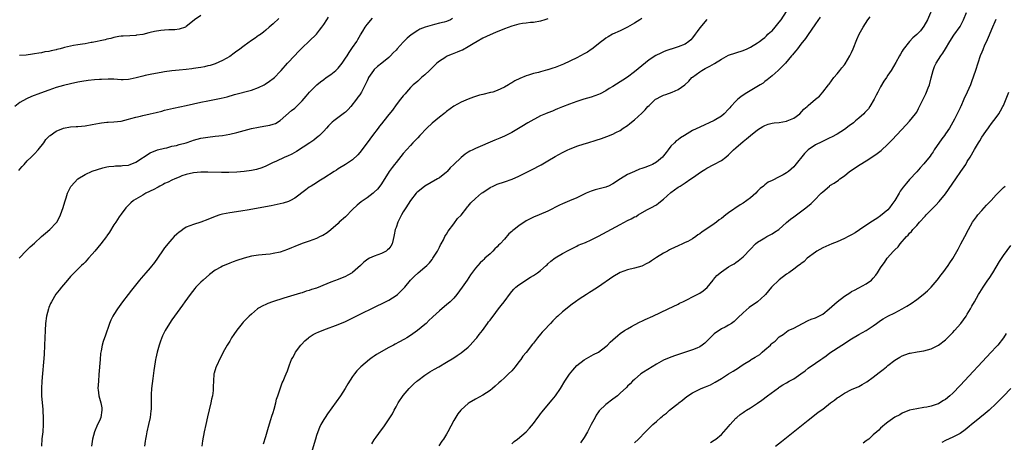
# Model space of a CAD drawing. Units: inches. Extents: x 2505289 to 2508000, y 1515000 to 1518000.
# Drawn here: x 2505607 to 2505879, y 1516534 to 1516651 of the extents above; entities that cross this region are included whole.
import ezdxf

# ---------------------------------------------------------------- set-up
doc = ezdxf.new("R2010")
doc.units = ezdxf.units.IN
doc.header["$MEASUREMENT"] = 0
doc.layers.add('LD25051515_10ft', color=72, linetype='Continuous')

msp = doc.modelspace()

# ---------------------------------------------------------------- linework, layer by layer
at = {"layer": 'LD25051515_10ft'}
for points, elevation in [([(2505674.34, 1516533.66), (2505675, 1516535.72), (2505675.75, 1516538.25), (2505676.41, 1516540.41), (2505676.67, 1516541.33), (2505677, 1516542.37), (2505677.26, 1516543.26), (2505677.72, 1516545), (2505677.96, 1516546.04), (2505678.3, 1516547), (2505679.48, 1516550.52), (2505679.76, 1516551), (2505680.38, 1516552.38), (2505680.64, 1516553), (2505681, 1516553.91), (2505681.28, 1516554.72), (2505681.54, 1516555.54), (2505682.1, 1516557), (2505682.44, 1516557.56), (2505683, 1516558.55), (2505683.22, 1516559), (2505684.71, 1516561), (2505684.84, 1516561.16), (2505685.82, 1516562.18), (2505686.76, 1516563), (2505687, 1516563.19), (2505688.1, 1516563.9), (2505689, 1516564.35), (2505689.44, 1516564.56), (2505691, 1516565.19), (2505695, 1516566.68), (2505697, 1516567.55), (2505699.99, 1516569), (2505706.01, 1516571.99), (2505707, 1516572.43), (2505709, 1516573.43), (2505711, 1516574.68), (2505711.4, 1516575), (2505713, 1516576.54), (2505713.41, 1516577), (2505715, 1516578.93), (2505716, 1516580), (2505717.17, 1516581), (2505719, 1516582.52), (2505719.51, 1516583), (2505720.22, 1516583.78), (2505721, 1516584.72), (2505721.22, 1516585), (2505722.48, 1516587), (2505722.63, 1516587.37), (2505723, 1516588.05), (2505723.29, 1516588.71), (2505723.49, 1516589), (2505724.11, 1516590.11), (2505724.54, 1516591), (2505724.7, 1516591.3), (2505725, 1516591.7), (2505725.45, 1516592.55), (2505727, 1516594.51), (2505728.02, 1516595.98), (2505729, 1516596.98), (2505730.61, 1516599), (2505730.78, 1516599.22), (2505731, 1516599.44), (2505731.68, 1516600.32), (2505733, 1516601.59), (2505734.64, 1516603), (2505735, 1516603.26), (2505737, 1516604.56), (2505737.87, 1516605), (2505739, 1516605.49), (2505741, 1516606.17), (2505743.08, 1516606.92), (2505745, 1516607.75), (2505747, 1516608.73), (2505748.5, 1516609.5), (2505751.11, 1516610.89), (2505753, 1516612), (2505755, 1516613.15), (2505757, 1516614.24), (2505758.5, 1516615), (2505759, 1516615.22), (2505761, 1516615.99), (2505763, 1516616.66), (2505764.09, 1516617), (2505766.34, 1516617.66), (2505767.85, 1516618.15), (2505769.32, 1516618.68), (2505771, 1516619.36), (2505771.8, 1516619.8), (2505773, 1516620.4), (2505773.82, 1516621), (2505775, 1516621.79), (2505775.66, 1516622.34), (2505777, 1516623.31), (2505779, 1516625.13), (2505779.9, 1516626.1), (2505780.69, 1516627), (2505781, 1516627.32), (2505782.81, 1516629), (2505783, 1516629.15), (2505784.21, 1516629.79), (2505785, 1516630.18), (2505785.63, 1516630.37), (2505787.42, 1516631), (2505789, 1516631.68), (2505790.89, 1516633), (2505791.94, 1516634.06), (2505792.82, 1516635), (2505793, 1516635.16), (2505795, 1516636.63), (2505795.55, 1516637), (2505796.52, 1516637.48), (2505797.83, 1516638.17), (2505799.08, 1516638.92), (2505801, 1516640.13), (2505803, 1516641.19), (2505805, 1516641.88), (2505807, 1516642.54), (2505808.12, 1516643), (2505809, 1516643.43), (2505811, 1516644.59), (2505811.53, 1516645), (2505812.33, 1516645.67), (2505813, 1516646.09), (2505813.42, 1516646.58), (2505813.87, 1516647), (2505814.44, 1516647.56), (2505815, 1516647.99), (2505815.84, 1516649), (2505817, 1516650.33), (2505817.49, 1516651), (2505819, 1516653.27)], 7630), ([(2505859.75, 1516655), (2505858.02, 1516651), (2505857, 1516649.22), (2505856.01, 1516647.99), (2505855, 1516646.95), (2505853.97, 1516646.03), (2505852.97, 1516645), (2505851.23, 1516642.77), (2505851, 1516642.29), (2505850.48, 1516641.52), (2505850.21, 1516641), (2505849.22, 1516639.22), (2505847.96, 1516637), (2505847, 1516635.65), (2505846.61, 1516635), (2505845.95, 1516634.05), (2505845, 1516632.49), (2505844.22, 1516631), (2505843.83, 1516630.17), (2505843.24, 1516629), (2505842.08, 1516627), (2505841.64, 1516626.36), (2505840.69, 1516625.31), (2505840.38, 1516625), (2505839, 1516623.74), (2505838.07, 1516623), (2505837.49, 1516622.51), (2505836.35, 1516621.65), (2505835, 1516620.67), (2505833, 1516619.39), (2505831.45, 1516618.55), (2505831, 1516618.32), (2505830.08, 1516617.92), (2505828.73, 1516617.27), (2505827, 1516616.4), (2505825, 1516615.02), (2505823.95, 1516614.05), (2505821.29, 1516610.71), (2505821, 1516610.32), (2505820.29, 1516609.71), (2505819.52, 1516609), (2505819, 1516608.61), (2505818.11, 1516608.11), (2505817, 1516607.53), (2505815, 1516606.55), (2505813.94, 1516606.06), (2505813, 1516605.33), (2505812.67, 1516605), (2505811.71, 1516604.29), (2505811, 1516603.6), (2505810.48, 1516603), (2505809, 1516601.75), (2505808.03, 1516601), (2505807, 1516600.29), (2505806.16, 1516599.84), (2505803, 1516597.55), (2505802.22, 1516597), (2505801, 1516596.01), (2505800.39, 1516595.61), (2505799.62, 1516595), (2505799, 1516594.54), (2505796.72, 1516593), (2505795.67, 1516592.33), (2505795, 1516591.79), (2505794.5, 1516591.5), (2505793.9, 1516591), (2505793, 1516590.39), (2505791.7, 1516589.7), (2505791, 1516589.36), (2505790.25, 1516589), (2505789, 1516588.48), (2505788.02, 1516588.02), (2505787, 1516587.51), (2505786.68, 1516587.32), (2505786.11, 1516587), (2505785, 1516586.43), (2505783, 1516585.19), (2505781.67, 1516584.33), (2505781, 1516583.86), (2505780.4, 1516583.6), (2505779, 1516582.85), (2505777, 1516582.29), (2505775, 1516581.79), (2505773, 1516581.05), (2505771, 1516579.9), (2505767, 1516577.09), (2505765, 1516575.81), (2505764.48, 1516575.52), (2505763.64, 1516575), (2505761.7, 1516573.7), (2505760.62, 1516573), (2505759.68, 1516572.32), (2505757, 1516570.22), (2505755.71, 1516569), (2505755.33, 1516568.67), (2505754.33, 1516567.67), (2505753.72, 1516567), (2505751.85, 1516565), (2505751.44, 1516564.56), (2505751, 1516564), (2505750.1, 1516563), (2505749, 1516561.57), (2505748.73, 1516561.27), (2505747, 1516558.98), (2505746.11, 1516557.89), (2505745.5, 1516557), (2505745, 1516556.32), (2505743.96, 1516555), (2505743, 1516553.85), (2505742.14, 1516553), (2505741, 1516551.94), (2505739.95, 1516551), (2505739.43, 1516550.57), (2505738.4, 1516549.6), (2505737.71, 1516549), (2505737, 1516548.45), (2505735, 1516547.11), (2505733, 1516546.01), (2505731.26, 1516545), (2505731, 1516544.82), (2505729, 1516543.12), (2505728.89, 1516543), (2505728.06, 1516541.94), (2505727, 1516540.16), (2505725.36, 1516537), (2505725, 1516536.38), (2505724.12, 1516535), (2505723.63, 1516534.37), (2505722.84, 1516533.16)], 7600), ([(2505743, 1516533.7), (2505743.71, 1516534.29), (2505744.64, 1516535), (2505746.97, 1516537.03), (2505747.96, 1516538.04), (2505749, 1516539.34), (2505750.21, 1516541), (2505750.58, 1516541.42), (2505751, 1516541.99), (2505751.46, 1516542.54), (2505751.75, 1516543), (2505754.18, 1516545.82), (2505755.11, 1516547), (2505756.49, 1516549), (2505757.73, 1516551), (2505759, 1516552.92), (2505759.9, 1516554.1), (2505761, 1516555.35), (2505763, 1516556.92), (2505764.32, 1516557.68), (2505765, 1516558), (2505765.61, 1516558.39), (2505767, 1516559.08), (2505769, 1516560.58), (2505769.46, 1516561), (2505770.22, 1516561.78), (2505771, 1516562.47), (2505772.32, 1516563.68), (2505773, 1516564.2), (2505774.19, 1516565), (2505775, 1516565.51), (2505776.11, 1516566.11), (2505777, 1516566.62), (2505778.56, 1516567.44), (2505779, 1516567.65), (2505779.9, 1516568.1), (2505782, 1516569), (2505786.31, 1516571), (2505789, 1516572.3), (2505789.44, 1516572.56), (2505790.28, 1516573), (2505791.61, 1516573.61), (2505793, 1516574.32), (2505794.27, 1516575), (2505795, 1516575.38), (2505795.95, 1516576.05), (2505797.05, 1516576.95), (2505798.74, 1516579), (2505798.84, 1516579.16), (2505799.77, 1516580.23), (2505801, 1516581.31), (2505803, 1516582.65), (2505803.62, 1516583), (2505804.48, 1516583.52), (2505805, 1516583.86), (2505805.67, 1516584.33), (2505806.55, 1516585), (2505807, 1516585.41), (2505809, 1516587.57), (2505810.45, 1516589), (2505811, 1516589.45), (2505812.12, 1516590.12), (2505813, 1516590.69), (2505813.58, 1516591), (2505814.48, 1516591.52), (2505815, 1516591.77), (2505815.72, 1516592.28), (2505816.83, 1516593), (2505819, 1516594.92), (2505820.14, 1516595.86), (2505821, 1516596.47), (2505824.32, 1516599), (2505825.79, 1516600.21), (2505826.69, 1516601), (2505828.61, 1516603), (2505829, 1516603.43), (2505830.85, 1516605), (2505831, 1516605.11), (2505832.18, 1516605.82), (2505833.36, 1516606.64), (2505833.79, 1516607), (2505835, 1516607.84), (2505836.43, 1516609), (2505839.4, 1516611), (2505841, 1516611.97), (2505842.86, 1516613.14), (2505844.04, 1516613.96), (2505845.15, 1516614.85), (2505847, 1516616.55), (2505848.21, 1516617.79), (2505852.05, 1516621.95), (2505853, 1516622.91), (2505854.69, 1516625), (2505855, 1516625.48), (2505855.54, 1516626.46), (2505855.82, 1516627), (2505856.77, 1516629), (2505857, 1516629.43), (2505857.51, 1516630.49), (2505857.74, 1516631), (2505858.18, 1516632.18), (2505858.52, 1516633), (2505859, 1516634.96), (2505859.52, 1516637), (2505859.93, 1516638.07), (2505860.37, 1516639), (2505861.68, 1516641), (2505862.26, 1516641.74), (2505862.95, 1516643), (2505864.16, 1516645), (2505865.29, 1516646.71), (2505867, 1516649.17), (2505867.95, 1516651), (2505868.75, 1516653)], 7590), ([(2505678.63, 1516651.37), (2505677, 1516649.88), (2505675.94, 1516649), (2505675, 1516648.15), (2505674.38, 1516647.62), (2505673.22, 1516646.78), (2505673, 1516646.64), (2505672.05, 1516645.95), (2505671, 1516645.29), (2505669, 1516643.84), (2505667.41, 1516642.59), (2505667, 1516642.31), (2505666.25, 1516641.75), (2505665, 1516640.88), (2505663, 1516639.71), (2505661, 1516638.81), (2505659.62, 1516638.38), (2505659, 1516638.22), (2505658.02, 1516638.02), (2505657, 1516637.83), (2505656.26, 1516637.74), (2505655, 1516637.5), (2505654.54, 1516637.46), (2505653, 1516637.24), (2505651, 1516637.09), (2505649, 1516636.92), (2505647, 1516636.62), (2505646.51, 1516636.51), (2505643, 1516635.88), (2505641.59, 1516635.59), (2505641, 1516635.44), (2505639.1, 1516634.9), (2505637.46, 1516634.54), (2505637, 1516634.47), (2505635.57, 1516634.43), (2505635, 1516634.43), (2505633, 1516634.55), (2505631.43, 1516634.57), (2505629.51, 1516634.49), (2505629, 1516634.44), (2505627.64, 1516634.36), (2505625.84, 1516634.16), (2505624.1, 1516633.9), (2505623, 1516633.72), (2505621, 1516633.32), (2505619, 1516632.84), (2505617, 1516632.24), (2505615, 1516631.53), (2505612.66, 1516630.66), (2505610.22, 1516629.78), (2505608.84, 1516629.16), (2505607, 1516628.08), (2505605.6, 1516627)], 7700), ([(2505606.73, 1516609.27), (2505607, 1516609.67), (2505607.63, 1516610.37), (2505608.12, 1516611), (2505609, 1516611.94), (2505610.09, 1516613), (2505611, 1516613.91), (2505612, 1516615), (2505613.56, 1516617), (2505614.16, 1516617.84), (2505615.15, 1516618.85), (2505615.36, 1516619), (2505617, 1516620.14), (2505619, 1516620.98), (2505621, 1516621.35), (2505622.54, 1516621.46), (2505623, 1516621.47), (2505625, 1516621.64), (2505627, 1516622), (2505629, 1516622.39), (2505629.55, 1516622.45), (2505631, 1516622.64), (2505631.36, 1516622.64), (2505633, 1516622.75), (2505635, 1516622.99), (2505637, 1516623.51), (2505637.66, 1516623.66), (2505639, 1516624.07), (2505640.37, 1516624.37), (2505641, 1516624.53), (2505643, 1516624.94), (2505644.66, 1516625.34), (2505646.25, 1516625.75), (2505647, 1516625.97), (2505649.45, 1516626.55), (2505653, 1516627.26), (2505657, 1516628.2), (2505659, 1516628.62), (2505662.66, 1516629.34), (2505664.3, 1516629.7), (2505666.29, 1516630.29), (2505671, 1516631.55), (2505673, 1516632.26), (2505674.55, 1516633), (2505674.83, 1516633.17), (2505676.02, 1516633.98), (2505677, 1516634.72), (2505677.35, 1516635), (2505679, 1516636.7), (2505679.24, 1516637), (2505681.01, 1516638.99), (2505683, 1516641.15), (2505683.91, 1516642.09), (2505684.73, 1516643), (2505685, 1516643.27), (2505687, 1516645.04), (2505689.02, 1516646.98), (2505689.87, 1516648.13), (2505690.46, 1516649), (2505691, 1516649.74), (2505691.84, 1516651), (2505692.32, 1516651.68)], 7690), ([(2505606.77, 1516585), (2505608.82, 1516587.18), (2505609.84, 1516588.16), (2505611, 1516589.23), (2505612.98, 1516591), (2505614.02, 1516591.98), (2505615.25, 1516593), (2505617, 1516594.8), (2505617.17, 1516595), (2505617.83, 1516596.17), (2505618.25, 1516597), (2505618.97, 1516599.03), (2505619.39, 1516600.61), (2505619.77, 1516601.77), (2505620.14, 1516603), (2505621, 1516604.73), (2505621.1, 1516604.9), (2505621.17, 1516605), (2505623.04, 1516606.96), (2505625, 1516608.2), (2505627, 1516609.09), (2505628.4, 1516609.6), (2505629.93, 1516610.07), (2505631, 1516610.28), (2505631.57, 1516610.43), (2505633, 1516610.53), (2505633.4, 1516610.6), (2505635, 1516610.6), (2505635.34, 1516610.66), (2505637, 1516610.82), (2505637.47, 1516611), (2505639, 1516611.63), (2505643, 1516614.22), (2505645.01, 1516614.99), (2505647, 1516615.52), (2505647.61, 1516615.61), (2505649, 1516616.03), (2505650.25, 1516616.25), (2505651, 1516616.47), (2505653, 1516616.98), (2505654.51, 1516617.49), (2505655, 1516617.68), (2505656.04, 1516617.96), (2505657, 1516618.25), (2505659, 1516618.57), (2505661, 1516618.78), (2505663, 1516619.03), (2505665, 1516619.39), (2505667, 1516619.86), (2505669, 1516620.39), (2505671, 1516620.89), (2505673, 1516621.31), (2505674.46, 1516621.54), (2505676.14, 1516621.86), (2505677, 1516622.1), (2505677.65, 1516622.35), (2505679, 1516623.11), (2505682.14, 1516625.86), (2505683, 1516626.56), (2505685, 1516628.55), (2505686.12, 1516629.88), (2505687.11, 1516631), (2505689.12, 1516633), (2505690.16, 1516633.84), (2505691, 1516634.44), (2505691.71, 1516635), (2505693, 1516635.86), (2505694.39, 1516637), (2505694.7, 1516637.3), (2505695, 1516637.6), (2505696.14, 1516639), (2505697, 1516640.34), (2505697.45, 1516641), (2505698.03, 1516641.97), (2505699, 1516643.32), (2505700.12, 1516645), (2505700.44, 1516645.56), (2505701.19, 1516646.81), (2505701.82, 1516647.82), (2505702.51, 1516649), (2505703, 1516649.68), (2505704.51, 1516651.49)], 7680), ([(2505657, 1516652.16), (2505655.27, 1516651), (2505653.81, 1516649.81), (2505653, 1516649.12), (2505652.76, 1516649), (2505651, 1516648.36), (2505649.79, 1516648.21), (2505648.18, 1516648.18), (2505647, 1516648.14), (2505645.97, 1516648.03), (2505644.23, 1516647.77), (2505643, 1516647.45), (2505642.6, 1516647.4), (2505641, 1516646.96), (2505639.27, 1516646.73), (2505639, 1516646.65), (2505637.4, 1516646.6), (2505635.52, 1516646.48), (2505635, 1516646.46), (2505634.37, 1516646.37), (2505633, 1516646.11), (2505632.14, 1516645.86), (2505631, 1516645.61), (2505630.54, 1516645.46), (2505627, 1516644.72), (2505626.69, 1516644.69), (2505625, 1516644.37), (2505624.27, 1516644.27), (2505623, 1516644.06), (2505621.85, 1516643.85), (2505621, 1516643.72), (2505619.29, 1516643.29), (2505619, 1516643.24), (2505618.14, 1516643), (2505617.23, 1516642.77), (2505617, 1516642.7), (2505615.59, 1516642.41), (2505615, 1516642.25), (2505613.9, 1516642.1), (2505613, 1516641.88), (2505612.19, 1516641.81), (2505611, 1516641.55), (2505610.49, 1516641.51), (2505608.75, 1516641.25), (2505606.89, 1516641.11)], 7710), ([(2505726.64, 1516651.36), (2505726.04, 1516651), (2505725, 1516650.55), (2505724.36, 1516650.36), (2505723, 1516650.03), (2505721.66, 1516649.66), (2505721, 1516649.54), (2505719.05, 1516648.95), (2505717.61, 1516648.39), (2505717, 1516648.08), (2505715.15, 1516646.85), (2505714.05, 1516645.95), (2505713, 1516644.83), (2505711.34, 1516643), (2505711, 1516642.6), (2505710.18, 1516641.82), (2505709.48, 1516641), (2505709, 1516640.55), (2505707.05, 1516639), (2505705.89, 1516638.11), (2505705, 1516637.26), (2505704.75, 1516637), (2505703.4, 1516635), (2505703.27, 1516634.73), (2505703, 1516634.09), (2505702.66, 1516633.34), (2505701.48, 1516631), (2505701, 1516630.28), (2505700.44, 1516629.56), (2505700.09, 1516629), (2505698.5, 1516627), (2505697.78, 1516626.22), (2505697, 1516625.47), (2505696.75, 1516625.25), (2505693.81, 1516623), (2505693.37, 1516622.63), (2505693, 1516622.27), (2505692.37, 1516621.63), (2505691.8, 1516621), (2505691, 1516620.17), (2505689.83, 1516619), (2505689.39, 1516618.61), (2505689, 1516618.34), (2505688.26, 1516617.74), (2505687.2, 1516617), (2505683.46, 1516614.54), (2505682.15, 1516613.85), (2505681, 1516613.27), (2505680.29, 1516613), (2505677.8, 1516611.8), (2505677, 1516611.47), (2505675.92, 1516611), (2505675, 1516610.54), (2505673.92, 1516610.08), (2505672.39, 1516609.61), (2505671, 1516609.29), (2505669, 1516608.99), (2505667, 1516608.83), (2505664.73, 1516608.73), (2505662.72, 1516608.72), (2505659, 1516608.85), (2505657, 1516608.83), (2505655, 1516608.64), (2505653, 1516608.19), (2505651.8, 1516607.8), (2505651, 1516607.49), (2505649.82, 1516607), (2505649, 1516606.63), (2505647.97, 1516606.03), (2505647, 1516605.66), (2505646.58, 1516605.42), (2505645.67, 1516605), (2505645.26, 1516604.73), (2505645, 1516604.62), (2505644, 1516604), (2505641.83, 1516603), (2505641, 1516602.46), (2505639, 1516601.33), (2505638.39, 1516601), (2505637.69, 1516600.31), (2505637, 1516599.71), (2505636.66, 1516599.34), (2505636.32, 1516599), (2505635, 1516597.26), (2505634.44, 1516596.44), (2505633.5, 1516595), (2505633, 1516594.29), (2505631.74, 1516592.26), (2505631, 1516591.22), (2505630.92, 1516591.08), (2505629.4, 1516589), (2505627.74, 1516587), (2505627, 1516586.15), (2505625.96, 1516585), (2505625.52, 1516584.48), (2505625, 1516583.98), (2505624.54, 1516583.46), (2505624.02, 1516583), (2505623, 1516582), (2505622, 1516581), (2505621, 1516579.96), (2505620.13, 1516579), (2505618.44, 1516577), (2505617.8, 1516576.2), (2505616.93, 1516575.07), (2505615.69, 1516573), (2505615.46, 1516572.54), (2505615, 1516571.44), (2505614.85, 1516571), (2505614.38, 1516569), (2505614.08, 1516567), (2505613.93, 1516565), (2505613.79, 1516561), (2505613.65, 1516558.35), (2505613.05, 1516551), (2505612.95, 1516549), (2505612.96, 1516546.96), (2505613.12, 1516545), (2505613.31, 1516543.31), (2505613.33, 1516542.67), (2505613.46, 1516541), (2505613.46, 1516539.46), (2505613.44, 1516539), (2505613.28, 1516537), (2505613.07, 1516535.07), (2505612.94, 1516533)], 7670), ([(2505753, 1516651.27), (2505752.12, 1516651), (2505751, 1516650.63), (2505749, 1516650.29), (2505748.24, 1516650.24), (2505747, 1516650.1), (2505745.96, 1516649.96), (2505745, 1516649.79), (2505743, 1516649.24), (2505741, 1516648.49), (2505738.5, 1516647.5), (2505737, 1516646.88), (2505735, 1516645.93), (2505733.49, 1516645), (2505732.32, 1516644.32), (2505731, 1516643.49), (2505729.36, 1516642.64), (2505729, 1516642.48), (2505727.93, 1516642.07), (2505727, 1516641.68), (2505726.5, 1516641.5), (2505725.36, 1516641), (2505725, 1516640.82), (2505724.48, 1516640.48), (2505723, 1516639.56), (2505722.3, 1516639), (2505721.63, 1516638.37), (2505720.64, 1516637.36), (2505720.23, 1516637), (2505719, 1516635.77), (2505718.07, 1516635), (2505717.53, 1516634.47), (2505717, 1516634.05), (2505716.47, 1516633.53), (2505715.79, 1516633), (2505715, 1516632.25), (2505713.93, 1516631), (2505713.51, 1516630.49), (2505713, 1516629.96), (2505712.26, 1516629), (2505711, 1516627.45), (2505710, 1516626), (2505709, 1516624.77), (2505707.63, 1516623), (2505707, 1516622.24), (2505706.47, 1516621.53), (2505706.04, 1516621), (2505704.51, 1516619), (2505703, 1516616.94), (2505701, 1516614.27), (2505700.41, 1516613.59), (2505699, 1516612.21), (2505697.07, 1516610.93), (2505695, 1516609.73), (2505694.57, 1516609.43), (2505693.86, 1516609), (2505691, 1516607.16), (2505689.67, 1516606.33), (2505689, 1516605.93), (2505687.5, 1516605), (2505687, 1516604.66), (2505686.03, 1516603.97), (2505683, 1516601.65), (2505681.85, 1516601), (2505681.29, 1516600.71), (2505679.77, 1516600.23), (2505678.12, 1516599.88), (2505676.43, 1516599.57), (2505672.87, 1516598.87), (2505670.43, 1516598.43), (2505668.04, 1516598.04), (2505665, 1516597.57), (2505663, 1516597.2), (2505662.3, 1516597), (2505661, 1516596.61), (2505659, 1516595.78), (2505657, 1516595), (2505655, 1516594.39), (2505653.95, 1516593.95), (2505653, 1516593.59), (2505652.08, 1516593), (2505651.45, 1516592.55), (2505651, 1516592.21), (2505650.35, 1516591.65), (2505649.69, 1516591), (2505649, 1516590.29), (2505647.88, 1516589), (2505647.48, 1516588.52), (2505647, 1516587.88), (2505646.61, 1516587.39), (2505645.04, 1516585.04), (2505644.18, 1516583.82), (2505643, 1516582.34), (2505641.77, 1516581), (2505640.49, 1516579.51), (2505640.07, 1516579), (2505637.84, 1516576.16), (2505636.89, 1516575), (2505635.36, 1516573), (2505634, 1516571), (2505633, 1516569.47), (2505632.71, 1516569), (2505632.11, 1516567.89), (2505631.73, 1516567), (2505630.53, 1516563.47), (2505630.36, 1516563), (2505630.03, 1516561.97), (2505629.74, 1516561), (2505629.45, 1516559.45), (2505629.35, 1516559), (2505629.31, 1516558.69), (2505629.15, 1516557), (2505628.85, 1516552.85), (2505628.7, 1516551), (2505628.58, 1516549), (2505628.61, 1516548.61), (2505628.78, 1516547), (2505629, 1516546.34), (2505629.37, 1516545), (2505629.63, 1516543.63), (2505629.68, 1516543), (2505629.35, 1516541), (2505629, 1516540.04), (2505628.48, 1516539), (2505627.6, 1516537), (2505627.05, 1516535), (2505626.78, 1516533)], 7660), ([(2505779, 1516651.38), (2505778.45, 1516651), (2505777, 1516650.08), (2505775, 1516648.98), (2505773, 1516647.95), (2505770.88, 1516647), (2505769.67, 1516646.33), (2505769, 1516645.93), (2505768.5, 1516645.5), (2505767.84, 1516645), (2505765.17, 1516642.83), (2505765, 1516642.74), (2505763.99, 1516642.01), (2505763, 1516641.55), (2505761, 1516640.51), (2505757.28, 1516638.72), (2505755, 1516637.8), (2505754.39, 1516637.61), (2505753, 1516637.13), (2505752.88, 1516637.12), (2505751, 1516636.6), (2505750.42, 1516636.42), (2505749, 1516636.1), (2505747.67, 1516635.67), (2505747, 1516635.5), (2505745.21, 1516634.79), (2505743.87, 1516634.13), (2505743, 1516633.58), (2505742.63, 1516633.37), (2505742.09, 1516633), (2505741, 1516632.37), (2505739, 1516631.4), (2505737.81, 1516631), (2505737.16, 1516630.84), (2505735, 1516630.37), (2505734.1, 1516630.1), (2505733, 1516629.79), (2505732.4, 1516629.6), (2505730.98, 1516629.02), (2505729, 1516628.17), (2505727, 1516627.11), (2505725, 1516625.67), (2505724.65, 1516625.35), (2505724.22, 1516625), (2505723, 1516624.06), (2505721, 1516622.41), (2505719.51, 1516621), (2505717.6, 1516619), (2505717, 1516618.34), (2505715.69, 1516617), (2505715, 1516616.26), (2505713, 1516613.98), (2505711, 1516611.51), (2505710.6, 1516611), (2505709.91, 1516610.09), (2505709.14, 1516609), (2505707, 1516605.64), (2505706.55, 1516605), (2505705.85, 1516604.15), (2505705, 1516603.28), (2505704.67, 1516603), (2505703, 1516601.78), (2505701.37, 1516600.63), (2505700.25, 1516599.75), (2505699, 1516598.53), (2505697, 1516596.52), (2505695.32, 1516595), (2505695, 1516594.68), (2505693, 1516592.9), (2505691.96, 1516592.04), (2505690.72, 1516591.28), (2505690.06, 1516591), (2505689, 1516590.51), (2505687, 1516589.78), (2505685, 1516589.09), (2505683, 1516588.27), (2505682.12, 1516587.88), (2505681, 1516587.42), (2505679, 1516586.73), (2505677, 1516586.3), (2505676.18, 1516586.18), (2505675, 1516586.09), (2505673.94, 1516585.94), (2505673, 1516585.91), (2505671.65, 1516585.65), (2505671, 1516585.59), (2505669, 1516585.02), (2505667, 1516584.37), (2505666, 1516584), (2505665, 1516583.66), (2505663, 1516582.84), (2505662.59, 1516582.59), (2505661, 1516581.7), (2505659.44, 1516580.56), (2505657.64, 1516579), (2505657, 1516578.42), (2505655.65, 1516577), (2505655.34, 1516576.66), (2505654.05, 1516575), (2505652.6, 1516573), (2505651.95, 1516572.05), (2505649.75, 1516569), (2505649, 1516567.98), (2505648.33, 1516567), (2505647.14, 1516565), (2505646.45, 1516563.55), (2505645.89, 1516562.11), (2505645.5, 1516561), (2505644.9, 1516559), (2505644.59, 1516557.41), (2505644.49, 1516557), (2505644.39, 1516556.39), (2505644.06, 1516553.94), (2505643.73, 1516551.73), (2505643.41, 1516549), (2505643.31, 1516547.31), (2505643.29, 1516547), (2505643.28, 1516545), (2505643.25, 1516543.25), (2505643.22, 1516542.78), (2505643.01, 1516541), (2505642.59, 1516539), (2505642.12, 1516537), (2505641.92, 1516535.92), (2505641.73, 1516535), (2505641.63, 1516534.37), (2505641.47, 1516533)], 7650), ([(2505797, 1516651.1), (2505795, 1516648.81), (2505794.28, 1516647.72), (2505793.77, 1516647), (2505793, 1516646.04), (2505792.51, 1516645.49), (2505792, 1516645), (2505791, 1516644.3), (2505789, 1516643.48), (2505787.1, 1516642.9), (2505787, 1516642.85), (2505785.6, 1516642.4), (2505785, 1516642.1), (2505784.2, 1516641.8), (2505782.88, 1516641.12), (2505781, 1516639.89), (2505777, 1516636.64), (2505775, 1516635.14), (2505773.72, 1516634.28), (2505773, 1516633.85), (2505771, 1516632.58), (2505769.96, 1516631.96), (2505769, 1516631.35), (2505767.47, 1516630.53), (2505767, 1516630.34), (2505765, 1516629.63), (2505762.96, 1516629.04), (2505761, 1516628.37), (2505759, 1516627.63), (2505757.09, 1516626.9), (2505755.67, 1516626.33), (2505755, 1516626.08), (2505754.24, 1516625.76), (2505753, 1516625.29), (2505752.32, 1516625), (2505751, 1516624.4), (2505747.5, 1516622.5), (2505747, 1516622.17), (2505746.23, 1516621.77), (2505744.89, 1516620.89), (2505743, 1516619.81), (2505741.4, 1516619), (2505741, 1516618.81), (2505739.72, 1516618.28), (2505738.29, 1516617.71), (2505733, 1516615.4), (2505732.2, 1516615), (2505731.38, 1516614.62), (2505731, 1516614.41), (2505730.14, 1516613.86), (2505729, 1516612.94), (2505727, 1516610.93), (2505726, 1516610), (2505725.15, 1516609), (2505725, 1516608.85), (2505723, 1516607.3), (2505722.52, 1516607), (2505719, 1516605), (2505717, 1516603.43), (2505716.79, 1516603.21), (2505716.61, 1516603), (2505715, 1516601.01), (2505713.68, 1516599), (2505713, 1516597.83), (2505712.48, 1516597), (2505711.49, 1516595), (2505711, 1516593.57), (2505710.79, 1516593), (2505710.47, 1516591.53), (2505710.39, 1516591), (2505710.17, 1516590.17), (2505709.91, 1516589), (2505709.59, 1516588.41), (2505709, 1516587.67), (2505708.68, 1516587.32), (2505708.25, 1516587), (2505707, 1516586.32), (2505705, 1516585.59), (2505703.7, 1516585), (2505703.23, 1516584.77), (2505702.07, 1516583.93), (2505701.14, 1516583), (2505699, 1516581.08), (2505698.89, 1516581), (2505697.7, 1516580.3), (2505697, 1516579.98), (2505695, 1516579.16), (2505693, 1516578.38), (2505691.91, 1516577.91), (2505689, 1516576.77), (2505687.64, 1516576.36), (2505687, 1516576.1), (2505686.13, 1516575.87), (2505685, 1516575.49), (2505684.61, 1516575.39), (2505679.95, 1516573.95), (2505676.8, 1516573), (2505675.51, 1516572.49), (2505675, 1516572.26), (2505674.16, 1516571.84), (2505673, 1516571.19), (2505672.69, 1516571), (2505671, 1516569.55), (2505670.38, 1516569), (2505669, 1516567.64), (2505668.7, 1516567.3), (2505668.45, 1516567), (2505667, 1516565.16), (2505666.11, 1516563.89), (2505665.54, 1516563), (2505665, 1516562.1), (2505664.29, 1516561), (2505663.21, 1516559), (2505663, 1516558.57), (2505662.45, 1516557.55), (2505661.24, 1516555), (2505661.18, 1516554.82), (2505660.73, 1516553.27), (2505660.66, 1516553), (2505660.51, 1516551), (2505660.45, 1516549.55), (2505660.45, 1516549), (2505660.4, 1516548.4), (2505660.21, 1516547), (2505659.98, 1516546.02), (2505659.8, 1516545), (2505658.86, 1516541.14), (2505658.39, 1516539), (2505657.98, 1516537), (2505657.5, 1516534.5), (2505657.27, 1516533)], 7640), ([(2505828.29, 1516651.71), (2505827, 1516649.84), (2505825.85, 1516648.15), (2505825, 1516646.95), (2505824.21, 1516645.79), (2505823, 1516644.22), (2505822.03, 1516643), (2505821.6, 1516642.4), (2505821, 1516641.72), (2505820.69, 1516641.31), (2505820.41, 1516641), (2505818.69, 1516639), (2505816.86, 1516637.14), (2505816.69, 1516637), (2505815, 1516635.48), (2505813.65, 1516634.35), (2505813, 1516633.9), (2505812.5, 1516633.5), (2505811.74, 1516633), (2505807.53, 1516630.47), (2505806.32, 1516629.68), (2505805.55, 1516629), (2505805, 1516628.48), (2505803.62, 1516627), (2505803.33, 1516626.67), (2505803, 1516626.25), (2505801.72, 1516625), (2505801, 1516624.38), (2505799, 1516623.14), (2505795, 1516621.33), (2505793, 1516620.33), (2505790.78, 1516619), (2505789.68, 1516618.32), (2505789, 1516617.81), (2505788.51, 1516617.49), (2505787.99, 1516617), (2505787, 1516616.03), (2505786.27, 1516615), (2505785.68, 1516614.32), (2505785, 1516613.38), (2505784.71, 1516613), (2505783, 1516611.63), (2505781.94, 1516611), (2505781, 1516610.55), (2505779.84, 1516610.16), (2505779, 1516609.83), (2505778.36, 1516609.64), (2505776.93, 1516609.07), (2505775, 1516608.17), (2505773.11, 1516607), (2505771, 1516605.6), (2505769.73, 1516605), (2505769.22, 1516604.78), (2505769, 1516604.7), (2505766.07, 1516603.93), (2505765, 1516603.58), (2505763.61, 1516603), (2505761, 1516601.78), (2505759, 1516600.9), (2505757.65, 1516600.35), (2505757, 1516600.04), (2505756.26, 1516599.74), (2505753, 1516598.04), (2505750.63, 1516597), (2505749, 1516596.36), (2505747, 1516595.33), (2505745, 1516594.01), (2505743.67, 1516593), (2505743.3, 1516592.7), (2505743, 1516592.39), (2505742.23, 1516591.77), (2505741, 1516590.32), (2505739.79, 1516589), (2505739.37, 1516588.63), (2505739, 1516588.21), (2505738.35, 1516587.65), (2505737.8, 1516587), (2505737, 1516586.29), (2505735.61, 1516585), (2505735.28, 1516584.72), (2505735, 1516584.44), (2505734.25, 1516583.75), (2505733, 1516582.28), (2505731.59, 1516580.41), (2505730.65, 1516579), (2505729.27, 1516577), (2505727.81, 1516575), (2505727, 1516574), (2505726, 1516573), (2505725, 1516572.11), (2505724.37, 1516571.63), (2505723, 1516570.49), (2505721.18, 1516568.82), (2505721, 1516568.64), (2505720.14, 1516567.86), (2505719.3, 1516567), (2505719, 1516566.73), (2505716.98, 1516565), (2505715, 1516563.62), (2505714.02, 1516563), (2505713.35, 1516562.65), (2505711.77, 1516561.77), (2505710.76, 1516561.24), (2505710.34, 1516561), (2505709, 1516560.31), (2505705.6, 1516558.4), (2505705, 1516557.92), (2505704.42, 1516557.58), (2505703.68, 1516557), (2505701.3, 1516555), (2505701.15, 1516554.85), (2505701, 1516554.68), (2505700.15, 1516553.85), (2505699.48, 1516553), (2505699, 1516552.32), (2505697.69, 1516550.31), (2505696.91, 1516549), (2505695.61, 1516547), (2505692.04, 1516541.96), (2505691.39, 1516541), (2505691, 1516540.38), (2505690.22, 1516539), (2505689.81, 1516538.19), (2505689.35, 1516537), (2505689, 1516535.95), (2505688.71, 1516535), (2505687.58, 1516531)], 7620), ([(2505704.29, 1516533.71), (2505705, 1516534.79), (2505705.5, 1516535.5), (2505707, 1516537.58), (2505707.62, 1516538.38), (2505709.99, 1516542.01), (2505710.49, 1516543), (2505711, 1516543.94), (2505711.63, 1516545), (2505713, 1516547.08), (2505714.66, 1516549), (2505715.84, 1516550.16), (2505716.78, 1516551), (2505717, 1516551.18), (2505719, 1516552.7), (2505720.39, 1516553.61), (2505721.63, 1516554.37), (2505722.83, 1516555), (2505725, 1516556.23), (2505727, 1516557.45), (2505727.89, 1516558.11), (2505729, 1516558.81), (2505731, 1516560.45), (2505731.53, 1516561), (2505732.22, 1516561.78), (2505733, 1516562.59), (2505733.33, 1516563), (2505734.03, 1516563.97), (2505734.88, 1516565), (2505736.34, 1516567), (2505736.61, 1516567.39), (2505737, 1516567.88), (2505737.46, 1516568.54), (2505737.85, 1516569), (2505739.39, 1516571), (2505740.06, 1516571.94), (2505740.9, 1516573), (2505742.64, 1516575.36), (2505743, 1516575.82), (2505743.55, 1516576.45), (2505744.17, 1516577), (2505745, 1516577.7), (2505748.21, 1516579.79), (2505749, 1516580.22), (2505750.15, 1516581), (2505751, 1516581.63), (2505752.52, 1516583), (2505752.76, 1516583.24), (2505753, 1516583.46), (2505753.78, 1516584.22), (2505755, 1516585.15), (2505757, 1516586.3), (2505758.77, 1516587.23), (2505759, 1516587.37), (2505760.06, 1516587.94), (2505761, 1516588.38), (2505761.4, 1516588.6), (2505763.4, 1516589.4), (2505765, 1516590.13), (2505767, 1516591.14), (2505773, 1516594.39), (2505775, 1516595.43), (2505776.08, 1516595.92), (2505777, 1516596.44), (2505777.39, 1516596.61), (2505778.01, 1516597), (2505780.39, 1516598.39), (2505781.45, 1516599), (2505783, 1516599.84), (2505783.68, 1516600.32), (2505785, 1516601.39), (2505787, 1516603.23), (2505789, 1516604.67), (2505789.57, 1516605), (2505791, 1516605.91), (2505792.58, 1516607), (2505793, 1516607.27), (2505795.46, 1516609), (2505796.39, 1516609.61), (2505797, 1516609.96), (2505798.88, 1516611), (2505801, 1516612.1), (2505802.2, 1516613), (2505803, 1516613.64), (2505804.37, 1516615), (2505805, 1516615.57), (2505807, 1516617.29), (2505807.95, 1516618.05), (2505809, 1516618.94), (2505811, 1516620.56), (2505812.48, 1516621.52), (2505813, 1516621.76), (2505813.9, 1516622.1), (2505815, 1516622.36), (2505815.54, 1516622.46), (2505817, 1516622.61), (2505819, 1516622.93), (2505819.21, 1516623), (2505821, 1516623.8), (2505822.66, 1516625), (2505823.77, 1516626.23), (2505824.7, 1516627), (2505825, 1516627.31), (2505827.05, 1516629), (2505828.11, 1516629.89), (2505829.06, 1516631), (2505830.6, 1516633), (2505830.78, 1516633.22), (2505832.12, 1516635), (2505833, 1516636.05), (2505833.76, 1516637), (2505834.33, 1516637.67), (2505835, 1516638.53), (2505835.19, 1516638.81), (2505836.48, 1516641), (2505837, 1516641.99), (2505837.43, 1516643), (2505838.43, 1516645.57), (2505839.06, 1516647), (2505840.18, 1516649), (2505841.53, 1516651), (2505842.15, 1516651.85)], 7610), ([(2505876.92, 1516651.08), (2505875.69, 1516648.31), (2505875, 1516646.71), (2505874.5, 1516645.5), (2505873.67, 1516643.67), (2505873.38, 1516643), (2505873.28, 1516642.72), (2505873, 1516642.07), (2505872.57, 1516641), (2505871.25, 1516637), (2505870.18, 1516633.82), (2505869.85, 1516633), (2505869, 1516630.96), (2505868.07, 1516629), (2505867.18, 1516627), (2505867.12, 1516626.88), (2505867, 1516626.62), (2505866.45, 1516625.55), (2505866.21, 1516625), (2505865.49, 1516623.49), (2505864.11, 1516621), (2505863, 1516619.42), (2505862.69, 1516619), (2505861.91, 1516618.09), (2505859.84, 1516615), (2505859.53, 1516614.47), (2505859, 1516613.69), (2505858.71, 1516613.29), (2505857, 1516611.16), (2505855.99, 1516610.01), (2505855, 1516608.92), (2505853, 1516606.79), (2505852.17, 1516605.83), (2505851.28, 1516604.72), (2505850.44, 1516603.56), (2505850.16, 1516603), (2505849, 1516601), (2505848.12, 1516599.88), (2505847.5, 1516599), (2505847, 1516598.44), (2505845, 1516596.76), (2505843.95, 1516596.05), (2505842.29, 1516595), (2505839.16, 1516592.84), (2505837.95, 1516592.05), (2505837, 1516591.48), (2505836.04, 1516591), (2505835, 1516590.45), (2505834, 1516590), (2505833, 1516589.58), (2505831.56, 1516589), (2505829, 1516587.86), (2505827.41, 1516587), (2505827, 1516586.73), (2505824.71, 1516585), (2505823.86, 1516584.14), (2505823, 1516583.5), (2505822.73, 1516583.27), (2505822.34, 1516583), (2505821, 1516581.99), (2505819.65, 1516581), (2505819, 1516580.58), (2505817, 1516579.03), (2505814.82, 1516577), (2505813.99, 1516576.01), (2505813.18, 1516575), (2505813, 1516574.8), (2505811.02, 1516573), (2505808.64, 1516571.36), (2505807, 1516569.95), (2505805.5, 1516568.5), (2505805, 1516567.98), (2505804.49, 1516567.51), (2505803.82, 1516567), (2505803, 1516566.5), (2505802, 1516566), (2505801, 1516565.48), (2505799, 1516564.11), (2505798.42, 1516563.58), (2505797.92, 1516563), (2505797, 1516562.07), (2505796.43, 1516561.57), (2505795.68, 1516561), (2505795, 1516560.52), (2505794.19, 1516560.19), (2505793, 1516559.67), (2505787.98, 1516558.02), (2505786.51, 1516557.49), (2505785, 1516556.81), (2505783, 1516555.7), (2505781.84, 1516555), (2505779.49, 1516553.49), (2505778.75, 1516553), (2505777, 1516551.49), (2505776.45, 1516551), (2505775.76, 1516550.24), (2505775, 1516549.61), (2505774.71, 1516549.29), (2505773, 1516547.71), (2505772.21, 1516547), (2505771, 1516546), (2505769, 1516544.52), (2505767.23, 1516542.77), (2505767, 1516542.49), (2505766.4, 1516541.6), (2505766.1, 1516541), (2505765, 1516539.06), (2505763.92, 1516537), (2505763, 1516535.45), (2505762.03, 1516533.97)], 7580), ([(2505777, 1516533.99), (2505778.03, 1516535), (2505780, 1516537), (2505781, 1516537.99), (2505782.06, 1516539), (2505783, 1516539.86), (2505784.28, 1516541), (2505784.67, 1516541.33), (2505785, 1516541.63), (2505785.8, 1516542.2), (2505786.67, 1516543), (2505788.27, 1516544.27), (2505789, 1516544.82), (2505789.2, 1516545), (2505790.25, 1516545.75), (2505791, 1516546.43), (2505791.72, 1516547), (2505793, 1516547.8), (2505795, 1516548.83), (2505795.39, 1516549), (2505796.55, 1516549.45), (2505797.96, 1516550.04), (2505799.3, 1516550.7), (2505801, 1516551.73), (2505803, 1516553.02), (2505804.23, 1516553.77), (2505805, 1516554.27), (2505805.46, 1516554.54), (2505806.06, 1516555), (2505807, 1516555.62), (2505809, 1516556.83), (2505809.25, 1516557), (2505810.36, 1516557.64), (2505811.58, 1516558.42), (2505812.29, 1516559), (2505813, 1516559.66), (2505814.59, 1516561), (2505814.79, 1516561.21), (2505815, 1516561.49), (2505815.89, 1516562.11), (2505817, 1516563.27), (2505818.03, 1516563.97), (2505819.45, 1516565), (2505821, 1516565.68), (2505823.43, 1516567), (2505825, 1516567.79), (2505825.84, 1516568.16), (2505827, 1516568.58), (2505827.93, 1516569), (2505829, 1516569.57), (2505830.81, 1516571), (2505833, 1516573), (2505835, 1516574.53), (2505835.76, 1516575), (2505836.5, 1516575.5), (2505837, 1516575.8), (2505837.77, 1516576.23), (2505839, 1516576.84), (2505841, 1516577.92), (2505842.5, 1516579), (2505843, 1516579.5), (2505843.69, 1516580.31), (2505844.18, 1516581), (2505845, 1516582.33), (2505845.44, 1516583), (2505846.11, 1516583.89), (2505846.86, 1516585), (2505848.63, 1516587), (2505849, 1516587.38), (2505849.86, 1516588.14), (2505850.47, 1516589), (2505852.22, 1516591), (2505852.6, 1516591.4), (2505853, 1516591.96), (2505853.53, 1516592.47), (2505853.96, 1516593), (2505855, 1516594.09), (2505855.79, 1516595), (2505857.35, 1516596.65), (2505857.61, 1516597), (2505859.54, 1516599), (2505860.29, 1516599.71), (2505861.26, 1516600.74), (2505863, 1516602.85), (2505865.82, 1516607), (2505867.25, 1516609), (2505868.56, 1516611), (2505869, 1516611.79), (2505869.76, 1516613), (2505871, 1516615.13), (2505872.12, 1516617), (2505872.46, 1516617.54), (2505873, 1516618.49), (2505874.11, 1516620.11), (2505874.85, 1516621.15), (2505875, 1516621.39), (2505875.72, 1516622.28), (2505877, 1516623.98), (2505877.71, 1516625), (2505878.22, 1516625.78), (2505878.85, 1516627), (2505879, 1516627.33), (2505880.44, 1516631)], 7570), ([(2505797.94, 1516534.06), (2505799, 1516534.7), (2505799.42, 1516535), (2505801, 1516536.29), (2505801.69, 1516537), (2505803, 1516538.49), (2505803.4, 1516539), (2505805, 1516540.77), (2505805.23, 1516541), (2505806.21, 1516541.79), (2505807, 1516542.37), (2505807.37, 1516542.63), (2505807.94, 1516543), (2505809, 1516543.63), (2505811, 1516544.95), (2505812.2, 1516545.8), (2505813.77, 1516547), (2505816.79, 1516549.21), (2505817, 1516549.33), (2505817.99, 1516550.01), (2505819, 1516550.57), (2505819.69, 1516551), (2505821, 1516551.7), (2505822.98, 1516553.02), (2505824.16, 1516553.84), (2505825, 1516554.57), (2505827, 1516556.01), (2505828.49, 1516557), (2505828.79, 1516557.21), (2505829, 1516557.4), (2505829.97, 1516558.03), (2505831, 1516558.81), (2505834.29, 1516561), (2505837, 1516562.72), (2505839, 1516563.89), (2505841, 1516564.99), (2505843, 1516566.32), (2505843.88, 1516567), (2505845, 1516567.79), (2505845.75, 1516568.25), (2505847, 1516568.98), (2505849, 1516569.94), (2505851, 1516571), (2505852.25, 1516571.75), (2505853.46, 1516572.54), (2505855, 1516573.61), (2505856.83, 1516575), (2505857.98, 1516576.02), (2505859, 1516577.04), (2505860.68, 1516579), (2505861, 1516579.41), (2505861.67, 1516580.33), (2505862.22, 1516581), (2505863, 1516582.04), (2505863.68, 1516583), (2505864.2, 1516583.8), (2505865, 1516584.99), (2505866.45, 1516587.55), (2505867.24, 1516589), (2505868.28, 1516591), (2505869.29, 1516593), (2505870.45, 1516595), (2505870.67, 1516595.33), (2505871, 1516595.78), (2505871.51, 1516596.49), (2505871.92, 1516597), (2505873, 1516598.24), (2505873.7, 1516599), (2505874.3, 1516599.7), (2505875.28, 1516600.72), (2505875.57, 1516601), (2505877, 1516602.53), (2505877.47, 1516603), (2505879, 1516604.59), (2505879.43, 1516605)], 7560), ([(2505815.95, 1516533), (2505817.65, 1516534.35), (2505819, 1516535.41), (2505825, 1516540.22), (2505827.7, 1516542.3), (2505828.56, 1516543), (2505829, 1516543.31), (2505831.18, 1516545), (2505832.25, 1516545.75), (2505833, 1516546.36), (2505833.39, 1516546.61), (2505833.92, 1516547), (2505835, 1516547.68), (2505837, 1516548.67), (2505839, 1516549.57), (2505839.94, 1516550.06), (2505841.18, 1516550.82), (2505843, 1516552.13), (2505844.62, 1516553.38), (2505845, 1516553.7), (2505845.74, 1516554.26), (2505846.61, 1516555), (2505847, 1516555.31), (2505849, 1516556.82), (2505850.37, 1516557.63), (2505851, 1516558.02), (2505851.74, 1516558.26), (2505853, 1516558.77), (2505853.2, 1516558.8), (2505855.16, 1516559.16), (2505857, 1516559.44), (2505859, 1516559.99), (2505861, 1516560.96), (2505863, 1516562.49), (2505865, 1516564.48), (2505865.49, 1516565), (2505867.25, 1516567), (2505868.71, 1516569), (2505869, 1516569.54), (2505869.86, 1516571), (2505870.25, 1516571.75), (2505870.95, 1516573), (2505872.14, 1516575), (2505872.49, 1516575.51), (2505873.39, 1516577), (2505874.72, 1516579), (2505875, 1516579.38), (2505876.06, 1516581), (2505877, 1516582.51), (2505877.92, 1516584.08), (2505879, 1516585.78), (2505881, 1516588.53)], 7550), ([(2505879.79, 1516564.21), (2505878.98, 1516563), (2505877.43, 1516561), (2505877, 1516560.5), (2505875.63, 1516559), (2505867, 1516549.77), (2505865, 1516547.71), (2505864.2, 1516547), (2505863, 1516545.98), (2505862.38, 1516545.62), (2505861.41, 1516545), (2505861, 1516544.78), (2505860.65, 1516544.65), (2505859, 1516544.1), (2505857.84, 1516543.84), (2505857, 1516543.7), (2505855, 1516543.38), (2505853.03, 1516542.97), (2505851, 1516542.14), (2505850.3, 1516541.7), (2505849, 1516541.05), (2505847, 1516539.64), (2505846.15, 1516539), (2505845.56, 1516538.44), (2505845, 1516537.97), (2505844.53, 1516537.47), (2505844.01, 1516537), (2505843, 1516536.13), (2505841.79, 1516535), (2505841.34, 1516534.66), (2505841, 1516534.46), (2505840.17, 1516533.83)], 7540), ([(2505881, 1516548.97), (2505879, 1516546.84), (2505877, 1516544.83), (2505875.01, 1516542.99), (2505873.95, 1516542.05), (2505871, 1516539.65), (2505870.18, 1516539), (2505869.55, 1516538.45), (2505868.43, 1516537.57), (2505867, 1516536.57), (2505866.1, 1516536.1), (2505865, 1516535.48), (2505863, 1516534.57), (2505861.95, 1516534.05)], 7530)]:
    msp.add_lwpolyline(points, dxfattribs=dict(at, elevation=elevation))

doc.saveas('drawing.dxf')
